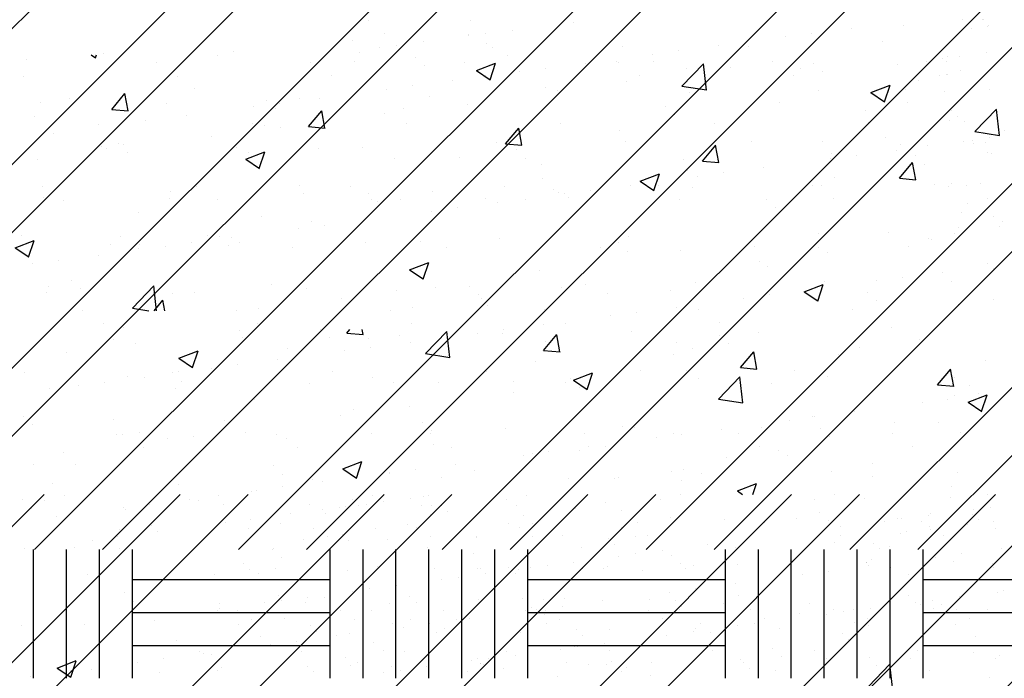
# Paper-space layout 'Layout1' of a CAD drawing. Extents: x 176.3 to 187.9, y -64.8 to -42.8.
# Drawn here: x 181.6 to 183.4, y -56.6 to -55.4 of the extents above; entities that cross this region are included whole.
import ezdxf

# ---------------------------------------------------------------- set-up
doc = ezdxf.new("R2010")
doc.units = 0
doc.layers.get('0').update_dxf_attribs({"linetype": 'CONTINUOUS'})
doc.layers.add('ASH', color=7, linetype='CONTINUOUS')
doc.layers.add('TRAZO', color=7, linetype='CONTINUOUS')

# ---------------------------------------------------------------- blocks, each defined once
blk = doc.blocks.new('*X')
at = {"color": 0}
for p, q in [((179.205, -49.6251), (179.2127, -49.6303)), ((179.2127, -49.6305), (179.2145, -49.6251)), ((179.9625, -49.6266), (179.9625, -49.6266)), ((179.684, -49.6369), (179.684, -49.6369)), ((179.9064, -49.6536), (179.9414, -49.6402)), ((179.9313, -49.6705), (179.9414, -49.6403)), ((180.2294, -49.6379), (180.2294, -49.6379)), ((180.2809, -49.6818), (180.3199, -49.6413)), ((180.2899, -49.649), (180.2899, -49.649)), ((180.3254, -49.6889), (180.3198, -49.6414)), ((180.3686, -49.6487), (180.3686, -49.6487)), ((180.4963, -49.6492), (180.4963, -49.6492)), ((179.9064, -49.6536), (179.9313, -49.6704)), ((180.7497, -49.6617), (180.7497, -49.6617)), ((180.7632, -49.6605), (180.7632, -49.6605)), ((179.3924, -49.6869), (179.3924, -49.6869)), ((180.0332, -49.6842), (180.0332, -49.6842)), ((180.1792, -49.6737), (180.1792, -49.6737)), ((180.2809, -49.6818), (180.3254, -49.6887)), ((180.625, -49.6936), (180.66, -49.6802)), ((180.6498, -49.7106), (180.66, -49.6803)), ((179.2423, -49.7241), (179.2664, -49.6954)), ((179.2721, -49.7269), (179.2663, -49.6955)), ((180.0541, -49.6901), (180.0541, -49.6901)), ((180.625, -49.6936), (180.6499, -49.7104)), ((179.2423, -49.7241), (179.2722, -49.7267)), ((179.7735, -49.7217), (179.7735, -49.7217)), ((180.4581, -49.7118), (180.4581, -49.7118)), ((180.8145, -49.7646), (180.8535, -49.724)), ((180.859, -49.7716), (180.8534, -49.7241)), ((179.1008, -49.737), (179.1008, -49.737)), ((179.6009, -49.7555), (179.625, -49.7268)), ((179.6307, -49.7582), (179.625, -49.7269)), ((179.7383, -49.7317), (179.7383, -49.7317)), ((179.5209, -49.7537), (179.5209, -49.7537)), ((179.5489, -49.7566), (179.5489, -49.7566)), ((179.6009, -49.7555), (179.6308, -49.7581)), ((179.9595, -49.7869), (179.9836, -49.7581)), ((179.9894, -49.7896), (179.9836, -49.7583)), ((180.796, -49.7459), (180.796, -49.7459)), ((179.4237, -49.7731), (179.4237, -49.7731)), ((180.1665, -49.7618), (180.1665, -49.7618)), ((180.8145, -49.7646), (180.859, -49.7715)), ((180.8674, -49.763), (180.8674, -49.763)), ((179.2237, -49.7911), (179.2237, -49.7911)), ((179.2642, -49.7889), (179.2642, -49.7889)), ((179.9595, -49.7869), (179.9894, -49.7895)), ((180.3182, -49.8182), (180.3423, -49.7895)), ((180.348, -49.821), (180.3422, -49.7896)), ((180.5364, -49.7834), (180.5364, -49.7834)), ((180.678, -49.7879), (180.678, -49.7879)), ((179.108, -49.8147), (179.108, -49.8147)), ((179.4863, -49.8149), (179.5213, -49.8014)), ((179.4863, -49.8149), (179.5112, -49.8316)), ((179.4906, -49.8023), (179.4906, -49.8023)), ((179.5111, -49.8318), (179.5213, -49.8016)), ((179.7576, -49.8136), (179.7576, -49.8136)), ((179.875, -49.8119), (179.875, -49.8119)), ((180.5528, -49.8044), (180.5528, -49.8044)), ((180.0245, -49.8249), (180.0245, -49.8249)), ((180.2838, -49.8154), (180.2838, -49.8154)), ((180.3182, -49.8182), (180.348, -49.8208)), ((180.6768, -49.8496), (180.7009, -49.8209)), ((180.7066, -49.8524), (180.7008, -49.821)), ((180.0271, -49.8506), (180.0271, -49.8506)), ((180.2049, -49.8549), (180.2399, -49.8415)), ((180.2297, -49.8718), (180.2398, -49.8416)), ((180.2371, -49.8459), (180.2371, -49.8459)), ((180.2914, -49.8362), (180.2914, -49.8362)), ((180.5583, -49.8474), (180.5583, -49.8474)), ((180.6768, -49.8496), (180.7067, -49.8522)), ((179.5834, -49.8619), (179.5834, -49.8619)), ((180.2049, -49.8549), (180.2298, -49.8717)), ((180.8252, -49.8587), (180.8252, -49.8587)), ((180.0477, -49.8709), (180.0477, -49.8709)), ((179.7674, -49.8881), (179.7674, -49.8881)), ((179.9225, -49.8873), (179.9225, -49.8873)), ((179.2918, -49.912), (179.2918, -49.912)), ((179.5148, -49.9201), (179.5148, -49.9201)), ((180.79, -49.9124), (180.79, -49.9124)), ((179.6067, -49.9289), (179.6067, -49.9289)), ((179.2581, -49.9553), (179.2581, -49.9553)), ((179.4174, -49.9538), (179.4174, -49.9538)), ((180.5303, -49.9499), (180.5303, -49.9499)), ((179.0662, -49.9761), (179.1012, -49.9627)), ((179.0662, -49.9761), (179.0911, -49.9929)), ((179.091, -49.993), (179.1012, -49.9628)), ((179.2922, -49.9703), (179.2922, -49.9703)), ((180.7291, -49.96), (180.7291, -49.96)), ((180.7358, -49.9602), (180.7358, -49.9602)), ((180.2777, -49.9819), (180.2777, -49.9819)), ((180.5465, -49.9851), (180.5465, -49.9851)), ((179.7848, -50.0162), (179.8198, -50.0027)), ((179.8096, -50.0331), (179.8197, -50.0029)), ((180.4213, -50.0016), (180.4213, -50.0016)), ((180.4375, -50.0101), (180.4375, -50.0101)), ((179.7848, -50.0162), (179.8096, -50.0329)), ((180.021, -50.0171), (180.021, -50.0171)), ((179.1264, -50.0466), (179.1264, -50.0466)), ((179.28, -50.0861), (179.3189, -50.0456)), ((179.3241, -50.0908), (179.3189, -50.0457)), ((180.1055, -50.0431), (180.1055, -50.0431)), ((180.5033, -50.0562), (180.5383, -50.0428)), ((180.5282, -50.0731), (180.5383, -50.0429)), ((179.3933, -50.0578), (179.3933, -50.0578)), ((179.7613, -50.0546), (179.7613, -50.0546)), ((180.1459, -50.0602), (180.1459, -50.0602)), ((180.5033, -50.0562), (180.5282, -50.073)), ((179.3195, -50.0908), (179.3357, -50.0715)), ((179.3392, -50.0908), (179.3357, -50.0716)), ((179.6602, -50.0691), (179.6602, -50.0691)), ((179.9162, -50.0681), (179.9162, -50.0681)), ((179.9271, -50.0804), (179.9271, -50.0804)), ((180.7839, -50.0788), (180.7839, -50.0788)), ((180.8489, -50.0698), (180.8489, -50.0698)), ((179.28, -50.0861), (179.31, -50.0908)), ((179.5088, -50.0866), (179.5088, -50.0866)), ((179.791, -50.0845), (179.791, -50.0845)), ((179.4752, -50.1261), (179.4752, -50.1261)), ((179.6703, -50.1316), (179.6757, -50.1251)), ((179.6703, -50.1316), (179.7002, -50.1342)), ((179.7001, -50.1343), (179.6984, -50.1251)), ((179.7656, -50.1363), (179.7656, -50.1363)), ((179.8136, -50.1689), (179.8525, -50.1283)), ((179.858, -50.1759), (179.8525, -50.1284)), ((180.0289, -50.163), (180.053, -50.1342)), ((180.0587, -50.1657), (180.053, -50.1344)), ((179.2858, -50.1511), (179.2858, -50.1511)), ((180.0325, -50.1476), (180.0325, -50.1476)), ((180.2716, -50.1483), (180.2716, -50.1483)), ((179.1607, -50.1675), (179.1607, -50.1675)), ((179.3647, -50.1774), (179.3997, -50.164)), ((179.3895, -50.1944), (179.3996, -50.1641)), ((179.5627, -50.1603), (179.5627, -50.1603)), ((179.8136, -50.1689), (179.8581, -50.1758)), ((180.0289, -50.163), (180.0588, -50.1656)), ((180.2657, -50.1699), (180.2657, -50.1699)), ((180.2994, -50.1588), (180.2994, -50.1588)), ((180.3875, -50.1943), (180.4116, -50.1656)), ((180.4174, -50.1971), (180.4116, -50.1657)), ((180.5663, -50.1701), (180.5663, -50.1701)), ((180.6043, -50.1574), (180.6043, -50.1574)), ((179.3647, -50.1774), (179.3895, -50.1942)), ((180.0149, -50.1835), (180.0149, -50.1835)), ((180.4149, -50.1823), (180.4149, -50.1823)), ((180.8333, -50.1814), (180.8333, -50.1814)), ((180.0832, -50.2175), (180.1182, -50.204)), ((180.1081, -50.2344), (180.1182, -50.2042)), ((180.2898, -50.1988), (180.2898, -50.1988)), ((180.3875, -50.1943), (180.4174, -50.1969)), ((180.7462, -50.2257), (180.7703, -50.197)), ((180.776, -50.2285), (180.7702, -50.1971)), ((179.2711, -50.2103), (179.2711, -50.2103)), ((179.7552, -50.221), (179.7552, -50.221)), ((179.9741, -50.22), (179.9741, -50.22)), ((180.0832, -50.2175), (180.1081, -50.2343)), ((180.3472, -50.2517), (180.3862, -50.2111)), ((180.3916, -50.2587), (180.3861, -50.2112)), ((180.7462, -50.2257), (180.776, -50.2283)), ((179.974, -50.2403), (179.974, -50.2403)), ((180.8018, -50.2575), (180.8368, -50.2441)), ((180.8266, -50.2744), (180.8368, -50.2442)), ((179.5027, -50.253), (179.5027, -50.253)), ((180.3472, -50.2517), (180.3917, -50.2586)), ((180.7778, -50.2453), (180.7778, -50.2453)), ((180.8018, -50.2575), (180.8267, -50.2743)), ((179.6825, -50.27), (179.6825, -50.27)), ((179.7846, -50.2653), (179.7846, -50.2653)), ((179.246, -50.2882), (179.246, -50.2882)), ((179.6594, -50.2818), (179.6594, -50.2818)), ((180.5181, -50.2827), (180.5181, -50.2827)), ((180.7483, -50.2949), (180.7483, -50.2949)), ((179.2938, -50.312), (179.2938, -50.312)), ((180.2656, -50.3148), (180.2656, -50.3148)), ((180.7885, -50.313), (180.7885, -50.313)), ((179.3437, -50.3233), (179.3437, -50.3233)), ((179.3909, -50.3201), (179.3909, -50.3201)), ((179.5607, -50.3233), (179.5607, -50.3233)), ((179.8276, -50.3345), (179.8276, -50.3345)), ((179.1543, -50.3483), (179.1543, -50.3483)), ((180.0088, -50.35), (180.0088, -50.35)), ((180.0945, -50.3458), (180.0945, -50.3458)), ((180.4567, -50.3449), (180.4567, -50.3449)), ((179.0993, -50.3701), (179.0993, -50.3701)), ((179.6631, -50.3787), (179.6981, -50.3653)), ((179.6879, -50.3957), (179.6981, -50.3654)), ((180.3614, -50.3571), (180.3614, -50.3571)), ((180.4728, -50.3546), (180.4728, -50.3546)), ((180.6284, -50.3684), (180.6284, -50.3684)), ((179.6631, -50.3787), (179.688, -50.3955)), ((179.7491, -50.3875), (179.7491, -50.3875)), ((180.2834, -50.3795), (180.2834, -50.3795)), ((180.1582, -50.396), (180.1582, -50.396)), ((180.1651, -50.395), (180.1651, -50.395)), ((180.3817, -50.4188), (180.4167, -50.4053)), ((180.4101, -50.4251), (180.4166, -50.4055)), ((179.4966, -50.4195), (179.4966, -50.4195)), ((180.3817, -50.4188), (180.391, -50.4251)), ((180.7717, -50.4117), (180.7717, -50.4117)), ((177.1194, -52.4251), (179.1194, -50.4251)), ((177.3669, -52.4251), (179.3669, -50.4251)), ((177.4907, -52.4251), (179.4907, -50.4251)), ((177.7382, -52.4251), (179.7382, -50.4251)), ((177.8619, -52.4251), (179.8619, -50.4251)), ((178.1094, -52.4251), (180.1094, -50.4251)), ((178.2331, -52.4251), (180.2331, -50.4251)), ((178.4806, -52.4251), (180.4806, -50.4251)), ((178.6044, -52.4251), (180.6044, -50.4251)), ((178.8518, -52.4251), (180.8518, -50.4251)), ((178.9756, -52.4251), (180.9756, -50.4251)), ((179.0804, -50.4353), (179.0804, -50.4353)), ((179.1202, -50.4363), (179.1202, -50.4363)), ((179.2231, -52.4251), (181.2231, -50.4251)), ((179.3468, -52.4251), (181.3468, -50.4251)), ((179.4005, -50.4358), (179.4005, -50.4358)), ((179.5943, -52.4251), (181.5943, -50.4251)), ((179.6808, -50.4353), (179.6808, -50.4353)), ((179.718, -52.4251), (181.718, -50.4251)), ((179.7378, -50.4386), (179.7378, -50.4386)), ((179.7873, -50.432), (179.7873, -50.432)), ((179.811, -50.4289), (179.811, -50.4289)), ((179.8186, -50.4279), (179.8186, -50.4279)), ((179.961, -50.4348), (179.961, -50.4348)), ((179.9655, -52.4251), (181.9655, -50.4251)), ((180.0893, -52.4251), (182.0893, -50.4251)), ((180.1411, -50.4402), (180.1411, -50.4402)), ((180.2413, -50.4343), (180.2413, -50.4343)), ((180.3368, -52.4251), (182.3368, -50.4251)), ((180.4605, -52.4251), (182.4605, -50.4251)), ((180.5216, -50.4338), (180.5216, -50.4338)), ((180.6137, -50.4331), (180.6137, -50.4331)), ((180.708, -52.4251), (182.708, -50.4251)), ((180.7708, -50.4311), (180.7708, -50.4311)), ((180.8018, -50.4333), (180.8018, -50.4333)), ((180.8317, -52.4251), (182.8317, -50.4251)), ((179.097, -50.4505), (179.097, -50.4505)), ((179.4458, -50.4432), (179.4458, -50.4432)), ((179.6028, -50.4443), (179.6028, -50.4443)), ((179.6258, -50.4533), (179.6258, -50.4533)), ((179.6571, -50.4492), (179.6571, -50.4492)), ((179.6685, -50.4473), (179.6685, -50.4473)), ((179.691, -50.4447), (179.691, -50.4447)), ((179.7059, -50.4428), (179.7059, -50.4428)), ((179.8059, -50.4463), (179.8059, -50.4463)), ((179.8256, -50.4453), (179.8256, -50.4453)), ((179.8428, -50.4463), (179.8428, -50.4463)), ((179.8539, -50.4564), (179.8539, -50.4564)), ((179.9791, -50.446), (179.9791, -50.446)), ((180.0865, -50.4516), (180.0865, -50.4516)), ((180.1714, -50.4543), (180.1714, -50.4543)), ((180.5315, -50.4574), (180.5315, -50.4574)), ((180.5702, -50.459), (180.5702, -50.459)), ((180.7328, -50.4602), (180.7328, -50.4602)), ((180.8117, -50.4525), (180.8117, -50.4525)), ((180.8429, -50.4484), (180.8429, -50.4484)), ((179.4487, -50.4766), (179.4487, -50.4766)), ((179.4956, -50.4704), (179.4956, -50.4704)), ((179.5687, -50.4608), (179.5687, -50.4608)), ((179.8225, -50.4615), (179.8225, -50.4615)), ((180.0239, -50.4708), (180.0239, -50.4708)), ((180.2595, -50.4678), (180.2595, -50.4678)), ((180.4897, -50.4689), (180.4897, -50.4689)), ((180.5481, -50.4726), (180.5481, -50.4726)), ((180.6502, -50.4738), (180.6502, -50.4738)), ((180.6814, -50.4697), (180.6814, -50.4697)), ((180.7302, -50.4633), (180.7302, -50.4633)), ((180.8103, -50.461), (180.8103, -50.461)), ((180.8213, -50.4712), (180.8213, -50.4712)), ((179.315, -50.4815), (179.315, -50.4815)), ((179.3265, -50.4927), (179.3265, -50.4927)), ((179.5506, -50.4785), (179.5506, -50.4785)), ((179.6105, -50.4864), (179.6105, -50.4864)), ((179.7808, -50.4796), (179.7808, -50.4796)), ((179.7974, -50.4861), (179.7974, -50.4861)), ((179.9842, -50.4858), (179.9842, -50.4858)), ((180.171, -50.4854), (180.171, -50.4854)), ((180.5447, -50.4847), (180.5447, -50.4847)), ((180.5687, -50.4845), (180.5687, -50.4845)), ((180.6899, -50.4931), (180.6899, -50.4931)), ((180.7316, -50.4844), (180.7316, -50.4844)), ((180.8519, -50.4873), (180.8519, -50.4873)), ((179.2065, -50.5085), (179.2065, -50.5085)), ((179.2533, -50.5023), (179.2533, -50.5023)), ((179.5912, -50.5066), (179.5912, -50.5066)), ((179.6358, -50.5026), (179.6358, -50.5026)), ((179.6625, -50.499), (179.6625, -50.499)), ((179.6735, -50.5091), (179.6735, -50.5091)), ((179.7447, -50.5074), (179.7447, -50.5074)), ((179.8227, -50.5022), (179.8227, -50.5022)), ((179.9061, -50.5043), (179.9061, -50.5043)), ((179.9067, -50.5015), (179.9067, -50.5015)), ((180.0095, -50.5019), (180.0095, -50.5019)), ((180.0638, -50.4995), (180.0638, -50.4995)), ((180.1462, -50.5063), (180.1462, -50.5063)), ((180.1963, -50.5015), (180.1963, -50.5015)), ((180.2173, -50.5003), (180.2173, -50.5003)), ((180.57, -50.5009), (180.57, -50.5009)), ((180.6299, -50.5137), (180.6299, -50.5137)), ((180.7569, -50.5005), (180.7569, -50.5005)), ((179.0842, -50.5246), (179.0842, -50.5246)), ((179.1, -50.76), (179.1, -50.5256)), ((179.16, -50.76), (179.16, -50.5256)), ((179.1753, -50.5222), (179.1753, -50.5222)), ((179.22, -50.76), (179.22, -50.5256)), ((179.2568, -50.5234), (179.2568, -50.5234)), ((179.28, -50.76), (179.28, -50.5256)), ((179.5354, -50.5253), (179.5354, -50.5253)), ((179.5371, -50.5229), (179.5371, -50.5229)), ((179.64, -50.76), (179.64, -50.5256)), ((179.7, -50.76), (179.7, -50.5256)), ((179.76, -50.76), (179.76, -50.5256)), ((179.8174, -50.5224), (179.8174, -50.5224)), ((179.82, -50.76), (179.82, -50.5256)), ((179.88, -50.76), (179.88, -50.5256)), ((179.94, -50.76), (179.94, -50.5256)), ((180, -50.76), (180, -50.5256)), ((180.0977, -50.5219), (180.0977, -50.5219)), ((180.1572, -50.5165), (180.1572, -50.5165)), ((180.2457, -50.527), (180.2457, -50.527)), ((180.3272, -50.5163), (180.3272, -50.5163)), ((180.36, -50.76), (180.36, -50.5256)), ((180.3779, -50.5213), (180.3779, -50.5213)), ((180.42, -50.76), (180.42, -50.5256)), ((180.48, -50.76), (180.48, -50.5256)), ((180.54, -50.76), (180.54, -50.5256)), ((180.6, -50.76), (180.6, -50.5256)), ((180.641, -50.5238), (180.641, -50.5238)), ((180.6582, -50.5208), (180.6582, -50.5208)), ((180.66, -50.76), (180.66, -50.5256)), ((180.72, -50.76), (180.72, -50.5256)), ((180.863, -50.5234), (180.863, -50.5234)), ((179.552, -50.5405), (179.552, -50.5405)), ((179.9008, -50.5333), (179.9008, -50.5333)), ((180.0842, -50.5483), (180.0842, -50.5483)), ((180.1657, -50.5376), (180.1657, -50.5376)), ((180.1969, -50.5335), (180.1969, -50.5335)), ((180.261, -50.5364), (180.261, -50.5364)), ((180.6168, -50.5492), (180.6168, -50.5492)), ((180.6175, -50.5487), (180.6175, -50.5487)), ((180.6264, -50.5443), (180.6264, -50.5443)), ((180.743, -50.5392), (180.743, -50.5392)), ((180.7746, -50.5467), (180.7746, -50.5467)), ((180.7898, -50.5331), (180.7898, -50.5331)), ((179.4821, -50.5516), (179.4821, -50.5516)), ((179.4932, -50.5618), (179.4932, -50.5618)), ((179.54, -50.5609), (179.54, -50.5609)), ((179.6723, -50.5629), (179.6723, -50.5629)), ((179.6723, -50.5629), (179.6723, -50.5629)), ((179.7257, -50.5569), (179.7257, -50.5569)), ((179.7269, -50.5606), (179.7269, -50.5606)), ((179.8294, -50.5609), (179.8294, -50.5609)), ((179.9079, -50.5599), (179.9079, -50.5599)), ((179.9137, -50.5602), (179.9137, -50.5602)), ((179.9658, -50.559), (179.9658, -50.559)), ((179.9829, -50.5616), (179.9829, -50.5616)), ((180.0042, -50.5588), (180.0042, -50.5588)), ((180.0354, -50.5547), (180.0354, -50.5547)), ((180.1006, -50.5599), (180.1006, -50.5599)), ((180.1381, -50.561), (180.1381, -50.561)), ((180.1449, -50.5558), (180.1449, -50.5558)), ((180.2094, -50.5643), (180.2094, -50.5643)), ((180.2776, -50.5516), (180.2776, -50.5516)), ((180.2874, -50.5596), (180.2874, -50.5596)), ((180.302, -50.5538), (180.302, -50.5538)), ((180.3812, -50.5522), (180.3812, -50.5522)), ((180.5476, -50.565), (180.5476, -50.565)), ((180.6208, -50.5553), (180.6208, -50.5553)), ((180.6611, -50.5589), (180.6611, -50.5589)), ((180.847, -50.5503), (180.847, -50.5503)), ((180.848, -50.5585), (180.848, -50.5585)), ((179.199, -50.5705), (179.199, -50.5705)), ((179.28, -50.58), (179.64, -50.58)), ((179.4292, -50.5716), (179.4292, -50.5716)), ((179.5103, -50.5687), (179.5103, -50.5687)), ((179.8427, -50.5801), (179.8427, -50.5801)), ((179.8739, -50.576), (179.8739, -50.576)), ((179.9227, -50.5696), (179.9227, -50.5696)), ((179.9769, -50.5691), (179.9769, -50.5691)), ((180, -50.58), (180.36, -50.58)), ((180.5007, -50.5711), (180.5007, -50.5711)), ((180.6932, -50.5717), (180.6932, -50.5717)), ((180.72, -50.58), (181.08, -50.58)), ((179.6812, -50.6014), (179.6812, -50.6014)), ((179.7124, -50.5973), (179.7124, -50.5973)), ((179.7612, -50.5908), (179.7612, -50.5908)), ((180.2585, -50.603), (180.2585, -50.603)), ((180.3053, -50.5969), (180.3053, -50.5969)), ((180.3785, -50.5872), (180.3785, -50.5872)), ((180.8557, -50.6029), (180.8557, -50.6029)), ((180.867, -50.6006), (180.867, -50.6006)), ((179.2648, -50.6043), (179.2648, -50.6043)), ((179.2814, -50.6195), (179.2814, -50.6195)), ((179.5454, -50.6096), (179.5454, -50.6096)), ((179.5509, -50.6185), (179.5509, -50.6185)), ((179.5997, -50.6121), (179.5997, -50.6121)), ((179.6303, -50.6123), (179.6303, -50.6123)), ((179.7855, -50.6117), (179.7855, -50.6117)), ((179.7965, -50.6218), (179.7965, -50.6218)), ((179.9105, -50.6171), (179.9105, -50.6171)), ((179.9904, -50.6153), (179.9904, -50.6153)), ((180.0291, -50.617), (180.0291, -50.617)), ((180.0676, -50.6151), (180.0676, -50.6151)), ((180.1362, -50.6191), (180.1362, -50.6191)), ((180.221, -50.6159), (180.221, -50.6159)), ((180.2692, -50.619), (180.2692, -50.619)), ((180.3831, -50.61), (180.3831, -50.61)), ((180.5401, -50.608), (180.5401, -50.608)), ((180.6936, -50.6088), (180.6936, -50.6088)), ((180.7367, -50.6177), (180.7367, -50.6177)), ((180.7855, -50.6113), (180.7855, -50.6113)), ((179.1549, -50.6375), (179.1549, -50.6375)), ((179.4352, -50.637), (179.4352, -50.637)), ((179.4379, -50.6242), (179.4379, -50.6242)), ((179.4382, -50.6334), (179.4382, -50.6334)), ((179.4721, -50.637), (179.4721, -50.637)), ((179.5197, -50.6226), (179.5197, -50.6226)), ((179.595, -50.6222), (179.595, -50.6222)), ((179.659, -50.6367), (179.659, -50.6367)), ((179.7155, -50.6365), (179.7155, -50.6365)), ((179.7484, -50.623), (179.7484, -50.623)), ((179.8458, -50.6363), (179.8458, -50.6363)), ((179.9958, -50.636), (179.9958, -50.636)), ((180.007, -50.6305), (180.007, -50.6305)), ((180.0162, -50.6349), (180.0162, -50.6349)), ((180.0327, -50.636), (180.0327, -50.636)), ((180.0631, -50.6288), (180.0631, -50.6288)), ((180.2195, -50.6357), (180.2195, -50.6357)), ((180.276, -50.6355), (180.276, -50.6355)), ((180.2802, -50.6292), (180.2802, -50.6292)), ((180.3559, -50.6233), (180.3559, -50.6233)), ((180.4064, -50.6353), (180.4064, -50.6353)), ((180.5128, -50.6243), (180.5128, -50.6243)), ((180.5563, -50.635), (180.5563, -50.635)), ((180.5752, -50.639), (180.5752, -50.639)), ((180.5932, -50.635), (180.5932, -50.635)), ((180.624, -50.6326), (180.624, -50.6326)), ((180.7055, -50.6219), (180.7055, -50.6219)), ((180.716, -50.6264), (180.716, -50.6264)), ((180.7385, -50.6336), (180.7385, -50.6336)), ((180.7529, -50.6264), (180.7529, -50.6264)), ((180.7639, -50.6365), (180.7639, -50.6365)), ((180.7801, -50.6346), (180.7801, -50.6346)), ((180.8366, -50.6345), (180.8366, -50.6345)), ((179.28, -50.64), (179.64, -50.64)), ((179.3207, -50.6549), (179.3207, -50.6549)), ((179.4974, -50.6531), (179.4974, -50.6531)), ((179.5563, -50.6519), (179.5563, -50.6519)), ((179.6843, -50.6528), (179.6843, -50.6528)), ((179.7865, -50.653), (179.7865, -50.653)), ((179.8711, -50.6525), (179.8711, -50.6525)), ((179.894, -50.651), (179.894, -50.651)), ((180, -50.64), (180.36, -50.64)), ((180.0296, -50.6443), (180.0296, -50.6443)), ((180.058, -50.6521), (180.058, -50.6521)), ((180.2448, -50.6518), (180.2448, -50.6518)), ((180.2652, -50.6412), (180.2652, -50.6412)), ((180.4317, -50.6514), (180.4317, -50.6514)), ((180.4954, -50.6424), (180.4954, -50.6424)), ((180.544, -50.6431), (180.544, -50.6431)), ((180.6185, -50.6511), (180.6185, -50.6511)), ((180.72, -50.64), (181.08, -50.64)), ((180.7326, -50.6416), (180.7326, -50.6416)), ((180.8054, -50.6508), (180.8054, -50.6508)), ((179.0776, -50.6637), (179.0776, -50.6637)), ((179.1929, -50.6617), (179.1929, -50.6617)), ((179.4732, -50.6612), (179.4732, -50.6612)), ((179.6051, -50.6643), (179.6051, -50.6643)), ((179.6161, -50.6745), (179.6161, -50.6745)), ((179.7534, -50.6607), (179.7534, -50.6607)), ((179.774, -50.6668), (179.774, -50.6668)), ((179.8208, -50.6607), (179.8208, -50.6607)), ((179.8487, -50.6696), (179.8487, -50.6696)), ((180.0337, -50.6602), (180.0337, -50.6602)), ((180.0888, -50.6717), (180.0888, -50.6717)), ((180.1487, -50.6714), (180.1487, -50.6714)), ((180.301, -50.6751), (180.301, -50.6751)), ((180.3057, -50.6694), (180.3057, -50.6694)), ((180.314, -50.6597), (180.314, -50.6597)), ((180.3825, -50.6644), (180.3825, -50.6644)), ((180.4137, -50.6603), (180.4137, -50.6603)), ((180.4592, -50.6701), (180.4592, -50.6701)), ((180.5943, -50.6592), (180.5943, -50.6592)), ((180.6213, -50.6643), (180.6213, -50.6643)), ((180.7783, -50.6623), (180.7783, -50.6623)), ((179.3597, -50.6912), (179.3597, -50.6912)), ((179.514, -50.6843), (179.514, -50.6843)), ((179.5785, -50.6925), (179.5785, -50.6925)), ((179.6517, -50.6829), (179.6517, -50.6829)), ((179.6761, -50.6785), (179.6761, -50.6785)), ((179.8331, -50.6765), (179.8331, -50.6765)), ((179.9866, -50.6772), (179.9866, -50.6772)), ((180.0999, -50.6818), (180.0999, -50.6818)), ((180.221, -50.6856), (180.221, -50.6856)), ((180.2522, -50.6815), (180.2522, -50.6815)), ((180.3324, -50.677), (180.3324, -50.677)), ((180.5725, -50.6791), (180.5725, -50.6791)), ((180.5836, -50.6892), (180.5836, -50.6892)), ((180.8161, -50.6844), (180.8161, -50.6844)), ((179.28, -50.7), (179.64, -50.7)), ((179.5317, -50.6987), (179.5317, -50.6987)), ((179.5885, -50.7112), (179.5885, -50.7112)), ((179.7199, -50.6943), (179.7199, -50.6943)), ((179.7364, -50.7095), (179.7364, -50.7095)), ((179.7753, -50.7108), (179.7753, -50.7108)), ((179.9622, -50.7105), (179.9622, -50.7105)), ((180, -50.7), (180.36, -50.7)), ((180.0595, -50.7069), (180.0595, -50.7069)), ((180.0853, -50.7023), (180.0853, -50.7023)), ((180.0907, -50.7028), (180.0907, -50.7028)), ((180.1395, -50.6964), (180.1395, -50.6964)), ((180.149, -50.7101), (180.149, -50.7101)), ((180.3359, -50.7098), (180.3359, -50.7098)), ((180.4454, -50.7054), (180.4454, -50.7054)), ((180.5227, -50.7095), (180.5227, -50.7095)), ((180.7096, -50.7091), (180.7096, -50.7091)), ((180.72, -50.7), (181.08, -50.7)), ((179.3363, -50.7244), (179.3363, -50.7244)), ((179.4017, -50.7115), (179.4017, -50.7115)), ((179.4095, -50.7148), (179.4095, -50.7148)), ((179.4247, -50.717), (179.4247, -50.717)), ((179.4358, -50.7271), (179.4358, -50.7271)), ((179.6683, -50.7223), (179.6683, -50.7223)), ((179.898, -50.7282), (179.898, -50.7282)), ((179.9084, -50.7244), (179.9084, -50.7244)), ((179.9292, -50.7241), (179.9292, -50.7241)), ((179.978, -50.7176), (179.978, -50.7176)), ((180.3869, -50.7256), (180.3869, -50.7256)), ((180.3869, -50.7256), (180.3869, -50.7256)), ((180.462, -50.7206), (180.462, -50.7206)), ((180.5439, -50.7236), (180.5439, -50.7236)), ((180.6225, -50.7226), (180.6225, -50.7226)), ((180.6974, -50.7244), (180.6974, -50.7244)), ((180.8109, -50.7133), (180.8109, -50.7133)), ((180.8527, -50.7237), (180.8527, -50.7237)), ((180.8595, -50.7185), (180.8595, -50.7185)), ((179.1672, -50.7467), (179.1672, -50.7467)), ((179.2047, -50.7439), (179.2047, -50.7439)), ((179.2894, -50.7306), (179.2894, -50.7306)), ((179.4349, -50.745), (179.4349, -50.745)), ((179.4417, -50.7398), (179.4417, -50.7398)), ((179.5987, -50.7378), (179.5987, -50.7378)), ((179.678, -50.7363), (179.678, -50.7363)), ((179.7522, -50.7386), (179.7522, -50.7386)), ((179.7677, -50.7453), (179.7677, -50.7453)), ((179.8165, -50.7389), (179.8165, -50.7389)), ((179.9136, -50.7333), (179.9136, -50.7333)), ((179.9143, -50.7327), (179.9143, -50.7327)), ((179.9195, -50.7345), (179.9195, -50.7345)), ((180.0713, -50.7307), (180.0713, -50.7307)), ((180.1438, -50.7344), (180.1438, -50.7344)), ((180.1521, -50.7297), (180.1521, -50.7297)), ((180.1703, -50.7472), (180.1703, -50.7472)), ((180.2248, -50.7315), (180.2248, -50.7315)), ((180.3921, -50.7317), (180.3921, -50.7317)), ((180.4032, -50.7419), (180.4032, -50.7419)), ((180.4506, -50.7467), (180.4506, -50.7467)), ((180.6358, -50.737), (180.6358, -50.737)), ((180.7309, -50.7462), (180.7309, -50.7462)), ((179.094, -50.7563), (179.094, -50.7563)), ((179.3295, -50.7487), (179.3295, -50.7487)), ((179.6098, -50.7482), (179.6098, -50.7482)), ((179.7365, -50.7494), (179.7365, -50.7494)), ((179.8901, -50.7477), (179.8901, -50.7477)), ((180.8408, -50.7594), (180.8408, -50.7594)), ((179.8308, -51.4624), (179.8308, -51.4624)), ((180.0176, -51.4621), (180.0176, -51.4621)), ((180.9127, -51.4605), (180.9127, -51.4605)), ((180.9496, -51.4605), (180.9496, -51.4605)), ((180.9519, -51.4604), (180.9519, -51.4604)), ((180.0931, -51.4792), (180.0931, -51.4792)), ((180.2038, -51.4647), (180.2038, -51.4647)), ((180.7104, -51.4756), (180.7104, -51.4756)), ((180.8048, -51.4715), (180.8048, -51.4715)), ((180.9293, -51.4757), (180.9293, -51.4757)), ((180.9583, -51.4723), (180.9583, -51.4723)), ((180.9607, -51.4706), (180.9607, -51.4706)), ((179.8019, -51.4984), (179.8019, -51.4984)), ((179.8596, -51.4857), (179.8596, -51.4857)), ((180.0131, -51.4865), (180.0131, -51.4865)), ((180.0131, -51.4898), (180.0131, -51.4898)), ((180.0443, -51.4856), (180.0443, -51.4856)), ((180.5904, -51.4914), (180.5904, -51.4914)), ((180.6372, -51.4853), (180.6372, -51.4853)), ((179.8516, -51.511), (179.8516, -51.511)), ((179.8828, -51.5069), (179.8828, -51.5069)), ((179.9316, -51.5005), (179.9316, -51.5005)), ((180.0455, -51.5037), (180.0455, -51.5037)), ((180.0579, -51.5113), (180.0579, -51.5113)), ((180.2935, -51.5083), (180.2935, -51.5083)), ((180.395, -51.5172), (180.395, -51.5172)), ((180.4682, -51.5075), (180.4682, -51.5075)), ((180.5238, -51.5094), (180.5238, -51.5094)), ((180.7668, -51.5007), (180.7668, -51.5007)), ((179.2076, -51.5326), (179.2076, -51.5326)), ((179.349, -51.522), (179.349, -51.522)), ((179.5565, -51.5254), (179.5565, -51.5254)), ((179.5846, -51.519), (179.5846, -51.519)), ((179.8149, -51.5201), (179.8149, -51.5201)), ((179.9166, -51.5284), (179.9166, -51.5284)), ((180.3481, -51.5233), (180.3481, -51.5233)), ((180.8759, -51.5315), (180.8759, -51.5315)), ((180.8859, -51.5278), (180.8859, -51.5278)), ((180.9072, -51.5274), (180.9072, -51.5274)), ((180.9559, -51.521), (180.9559, -51.521)), ((179.4457, -51.539), (179.4457, -51.539)), ((179.726, -51.5385), (179.726, -51.5385)), ((179.9332, -51.5436), (179.9332, -51.5436)), ((180.0062, -51.538), (180.0062, -51.538)), ((180.1527, -51.5491), (180.1527, -51.5491)), ((180.2259, -51.5394), (180.2259, -51.5394)), ((180.2821, -51.5364), (180.2821, -51.5364)), ((180.2865, -51.5375), (180.2865, -51.5375)), ((180.5668, -51.537), (180.5668, -51.537)), ((180.6422, -51.5395), (180.6422, -51.5395)), ((180.7944, -51.5422), (180.7944, -51.5422)), ((180.847, -51.5365), (180.847, -51.5365)), ((180.8839, -51.5365), (180.8839, -51.5365)), ((180.9093, -51.5526), (180.9093, -51.5526)), ((179.2034, -51.5637), (179.2034, -51.5637)), ((179.4836, -51.5632), (179.4836, -51.5632)), ((179.7639, -51.5627), (179.7639, -51.5627)), ((179.9836, -51.5713), (179.9836, -51.5713)), ((180.0442, -51.5622), (180.0442, -51.5622)), ((180.1059, -51.5552), (180.1059, -51.5552)), ((180.3245, -51.5617), (180.3245, -51.5617)), ((180.6047, -51.5611), (180.6047, -51.5611)), ((180.6588, -51.5547), (180.6588, -51.5547)), ((180.8325, -51.5711), (180.8325, -51.5711)), ((180.885, -51.5606), (180.885, -51.5606)), ((179.8636, -51.5871), (179.8636, -51.5871)), ((179.9105, -51.5809), (179.9105, -51.5809)), ((180.6508, -51.5897), (180.6508, -51.5897)), ((180.8086, -51.5871), (180.8086, -51.5871)), ((180.9621, -51.5879), (180.9621, -51.5879)), ((179.2859, -51.6043), (179.2859, -51.6043)), ((179.6461, -51.6074), (179.6461, -51.6074)), ((179.7063, -51.6034), (179.7063, -51.6034)), ((179.7414, -51.6032), (179.7414, -51.6032)), ((179.9419, -51.6004), (179.9419, -51.6004)), ((180.1721, -51.6015), (180.1721, -51.6015)), ((180.4152, -51.5927), (180.4152, -51.5927)), ((180.881, -51.5908), (180.881, -51.5908)), ((179.233, -51.611), (179.233, -51.611)), ((179.4632, -51.6121), (179.4632, -51.6121)), ((179.6214, -51.619), (179.6214, -51.619)), ((179.6627, -51.6226), (179.6627, -51.6226)), ((179.6682, -51.6128), (179.6682, -51.6128)), ((180.0115, -51.6154), (180.0115, -51.6154)), ((180.3716, -51.6185), (180.3716, -51.6185)), ((180.8135, -51.6109), (180.8135, -51.6109)), ((180.8923, -51.6259), (180.8923, -51.6259)), ((179.4991, -51.6351), (179.4991, -51.6351)), ((180.3882, -51.6337), (180.3882, -51.6337)), ((180.7371, -51.6264), (180.7371, -51.6264)), ((180.8897, -51.6434), (180.8897, -51.6434)), ((180.9033, -51.636), (180.9033, -51.636)), ((179.34, -51.6507), (179.34, -51.6507)), ((179.3791, -51.6509), (179.3791, -51.6509)), ((179.4259, -51.6447), (179.4259, -51.6447)), ((179.6203, -51.6502), (179.6203, -51.6502)), ((179.9005, -51.6497), (179.9005, -51.6497)), ((180.1808, -51.6492), (180.1808, -51.6492)), ((180.4611, -51.6487), (180.4611, -51.6487)), ((180.7414, -51.6482), (180.7414, -51.6482)), ((179.2569, -51.667), (179.2569, -51.667)), ((180.7725, -51.6741), (180.7725, -51.6741)), ((180.9313, -51.6796), (180.9313, -51.6796)), ((180.9625, -51.6755), (180.9625, -51.6755)), ((180.9625, -51.6755), (180.9625, -51.6755)), ((179.3547, -51.6954), (179.3547, -51.6954)), ((179.3755, -51.6864), (179.3755, -51.6864)), ((179.5903, -51.6924), (179.5903, -51.6924)), ((179.741, -51.6944), (179.741, -51.6944)), ((179.8205, -51.6935), (179.8205, -51.6935)), ((180.0636, -51.6847), (180.0636, -51.6847)), ((180.1011, -51.6975), (180.1011, -51.6975)), ((180.2992, -51.6817), (180.2992, -51.6817)), ((180.5294, -51.6828), (180.5294, -51.6828)), ((180.8498, -51.6903), (180.8498, -51.6903)), ((180.9156, -51.6816), (180.9156, -51.6816)), ((180.9324, -51.6867), (180.9324, -51.6867)), ((180.9555, -51.6838), (180.9555, -51.6838)), ((179.3921, -51.7016), (179.3921, -51.7016)), ((180.1177, -51.7127), (180.1177, -51.7127)), ((180.4665, -51.7054), (180.4665, -51.7054)), ((180.6734, -51.7135), (180.6734, -51.7135)), ((180.7202, -51.7074), (180.7202, -51.7074)), ((180.7934, -51.6977), (180.7934, -51.6977)), ((180.8267, -51.7085), (180.8267, -51.7085)), ((180.9577, -51.7028), (180.9577, -51.7028)), ((180.9658, -51.7035), (180.9658, -51.7035)), ((180.5511, -51.7296), (180.5511, -51.7296)), ((180.8432, -51.7237), (180.8432, -51.7237)), ((180.4311, -51.7454), (180.4311, -51.7454)), ((180.478, -51.7393), (180.478, -51.7393)), ((179.2381, -51.7649), (179.2381, -51.7649)), ((179.5184, -51.7644), (179.5184, -51.7644)), ((179.7986, -51.7639), (179.7986, -51.7639)), ((180.0789, -51.7634), (180.0789, -51.7634)), ((180.3089, -51.7615), (180.3089, -51.7615)), ((180.3592, -51.7628), (180.3592, -51.7628)), ((180.4209, -51.7661), (180.4209, -51.7661)), ((180.6395, -51.7623), (180.6395, -51.7623)), ((180.6565, -51.7631), (180.6565, -51.7631)), ((180.8619, -51.7612), (180.8619, -51.7612)), ((180.8867, -51.7642), (180.8867, -51.7642)), ((180.8935, -51.759), (180.8935, -51.759)), ((180.9197, -51.7618), (180.9197, -51.7618)), ((179.2387, -51.7844), (179.2387, -51.7844)), ((179.4689, -51.7855), (179.4689, -51.7855)), ((179.4704, -51.7734), (179.4704, -51.7734)), ((179.712, -51.7768), (179.712, -51.7768)), ((179.8305, -51.7765), (179.8305, -51.7765)), ((179.9476, -51.7738), (179.9476, -51.7738)), ((180.1778, -51.7749), (180.1778, -51.7749)), ((180.1889, -51.7773), (180.1889, -51.7773)), ((180.196, -51.7844), (180.196, -51.7844)), ((180.2357, -51.7711), (180.2357, -51.7711)), ((180.3971, -51.787), (180.3971, -51.787)), ((180.6774, -51.7865), (180.6774, -51.7865)), ((180.9577, -51.786), (180.9577, -51.786)), ((179.2761, -51.7891), (179.2761, -51.7891)), ((179.5563, -51.7886), (179.5563, -51.7886)), ((179.8366, -51.788), (179.8366, -51.788)), ((179.8471, -51.7917), (179.8471, -51.7917)), ((179.9934, -51.803), (179.9934, -51.803)), ((180.0666, -51.7934), (180.0666, -51.7934)), ((180.1169, -51.7875), (180.1169, -51.7875)), ((180.5561, -51.7875), (180.5561, -51.7875)), ((180.5727, -51.8027), (180.5727, -51.8027)), ((180.9215, -51.7955), (180.9215, -51.7955)), ((179.9466, -51.8092), (179.9466, -51.8092)), ((180.9696, -51.8191), (180.9696, -51.8191)), ((179.7043, -51.8411), (179.7043, -51.8411)), ((179.7512, -51.8349), (179.7512, -51.8349)), ((179.8244, -51.8253), (179.8244, -51.8253)), ((180.9051, -51.8384), (180.9051, -51.8384)), ((180.9809, -51.8369), (180.9809, -51.8369)), ((180.9866, -51.8276), (180.9866, -51.8276)), ((179.1999, -51.8524), (179.1999, -51.8524)), ((179.56, -51.8555), (179.56, -51.8555)), ((179.5821, -51.8572), (179.5821, -51.8572)), ((180.0693, -51.8582), (180.0693, -51.8582)), ((180.3049, -51.8551), (180.3049, -51.8551)), ((180.5351, -51.8563), (180.5351, -51.8563)), ((180.7782, -51.8475), (180.7782, -51.8475)), ((180.8981, -51.8492), (180.8981, -51.8492)), ((179.3604, -51.8688), (179.3604, -51.8688)), ((179.4127, -51.8761), (179.4127, -51.8761)), ((179.4621, -51.873), (179.4621, -51.873)), ((179.5089, -51.8668), (179.5089, -51.8668)), ((179.5766, -51.8707), (179.5766, -51.8707)), ((179.596, -51.8658), (179.596, -51.8658)), ((179.693, -51.8756), (179.693, -51.8756)), ((179.8262, -51.8669), (179.8262, -51.8669)), ((179.9254, -51.8634), (179.9254, -51.8634)), ((179.9732, -51.8751), (179.9732, -51.8751)), ((180.2535, -51.8746), (180.2535, -51.8746)), ((180.2856, -51.8665), (180.2856, -51.8665)), ((180.5338, -51.8741), (180.5338, -51.8741)), ((180.651, -51.8745), (180.651, -51.8745)), ((180.814, -51.8736), (180.814, -51.8736)), ((179.3398, -51.8891), (179.3398, -51.8891)), ((180.3021, -51.8817), (180.3021, -51.8817)), ((179.2198, -51.9049), (179.2198, -51.9049)), ((179.2667, -51.8987), (179.2667, -51.8987)), ((180.9578, -51.9039), (180.9578, -51.9039)), ((180.8032, -51.9295), (180.8032, -51.9295)), ((180.8764, -51.9198), (180.8764, -51.9198)), ((180.9689, -51.914), (180.9689, -51.914)), ((179.2894, -51.9345), (179.2894, -51.9345)), ((179.6549, -51.9424), (179.6549, -51.9424)), ((179.9533, -51.9472), (179.9533, -51.9472)), ((180.015, -51.9455), (180.015, -51.9455)), ((180.1835, -51.9483), (180.1835, -51.9483)), ((180.4266, -51.9395), (180.4266, -51.9395)), ((180.6621, -51.9365), (180.6621, -51.9365)), ((180.7564, -51.9356), (180.7564, -51.9356)), ((180.8924, -51.9376), (180.8924, -51.9376)), ((179.2444, -51.9578), (179.2444, -51.9578)), ((179.306, -51.9497), (179.306, -51.9497)), ((179.4746, -51.9589), (179.4746, -51.9589)), ((179.7177, -51.9502), (179.7177, -51.9502)), ((180.0316, -51.9607), (180.0316, -51.9607)), ((180.3804, -51.9535), (180.3804, -51.9535)), ((180.5609, -51.9614), (180.5609, -51.9614)), ((180.6341, -51.9517), (180.6341, -51.9517)), ((180.7406, -51.9566), (180.7406, -51.9566)), ((180.3919, -51.9836), (180.3919, -51.9836)), ((180.5141, -51.9675), (180.5141, -51.9675)), ((180.7572, -51.9718), (180.7572, -51.9718)), ((179.3108, -51.9903), (179.3108, -51.9903)), ((179.5911, -51.9897), (179.5911, -51.9897)), ((179.8713, -51.9892), (179.8713, -51.9892)), ((180.1516, -51.9887), (180.1516, -51.9887)), ((180.2718, -51.9994), (180.2718, -51.9994)), ((180.3187, -51.9932), (180.3187, -51.9932)), ((180.4319, -51.9882), (180.4319, -51.9882)), ((180.7121, -51.9877), (180.7121, -51.9877)), ((179.3487, -52.0144), (179.3487, -52.0144)), ((179.629, -52.0139), (179.629, -52.0139)), ((179.9093, -52.0134), (179.9093, -52.0134)), ((180.1496, -52.0155), (180.1496, -52.0155)), ((180.1896, -52.0129), (180.1896, -52.0129)), ((180.4698, -52.0124), (180.4698, -52.0124)), ((180.7501, -52.0119), (180.7501, -52.0119)), ((179.3843, -52.0214), (179.3843, -52.0214)), ((179.7445, -52.0245), (179.7445, -52.0245)), ((180.0296, -52.0313), (180.0296, -52.0313)), ((180.0749, -52.0316), (180.0749, -52.0316)), ((180.0764, -52.0251), (180.0764, -52.0251)), ((180.1099, -52.0325), (180.1099, -52.0325)), ((180.3105, -52.0286), (180.3105, -52.0286)), ((180.47, -52.0355), (180.47, -52.0355)), ((180.5408, -52.0297), (180.5408, -52.0297)), ((180.7838, -52.0209), (180.7838, -52.0209)), ((179.3661, -52.0422), (179.3661, -52.0422)), ((179.6016, -52.0392), (179.6016, -52.0392)), ((179.761, -52.0397), (179.761, -52.0397)), ((179.8319, -52.0403), (179.8319, -52.0403)), ((179.9073, -52.0474), (179.9073, -52.0474)), ((180.4866, -52.0507), (180.4866, -52.0507)), ((180.8355, -52.0435), (180.8355, -52.0435)), ((179.7873, -52.0632), (179.7873, -52.0632)), ((179.8342, -52.057), (179.8342, -52.057)), ((179.5919, -52.0889), (179.5919, -52.0889)), ((179.6651, -52.0793), (179.6651, -52.0793)), ((179.2051, -52.102), (179.2051, -52.102)), ((179.4739, -52.1035), (179.4739, -52.1035)), ((179.4854, -52.1015), (179.4854, -52.1015)), ((179.5451, -52.0951), (179.5451, -52.0951)), ((179.7656, -52.101), (179.7656, -52.101)), ((180.0459, -52.1005), (180.0459, -52.1005)), ((180.3262, -52.0999), (180.3262, -52.0999)), ((180.6065, -52.0994), (180.6065, -52.0994)), ((180.6678, -52.1099), (180.6678, -52.1099)), ((180.8867, -52.0989), (180.8867, -52.0989)), ((179.3028, -52.127), (179.3028, -52.127)), ((179.3496, -52.1208), (179.3496, -52.1208)), ((179.4228, -52.1112), (179.4228, -52.1112)), ((179.4905, -52.1187), (179.4905, -52.1187)), ((179.7233, -52.1236), (179.7233, -52.1236)), ((179.8393, -52.1114), (179.8393, -52.1114)), ((179.9589, -52.1206), (179.9589, -52.1206)), ((180.1891, -52.1217), (180.1891, -52.1217)), ((180.1995, -52.1145), (180.1995, -52.1145)), ((180.4322, -52.1129), (180.4322, -52.1129)), ((180.5649, -52.1225), (180.5649, -52.1225)), ((180.898, -52.111), (180.898, -52.111)), ((180.925, -52.1256), (180.925, -52.1256)), ((179.25, -52.1313), (179.25, -52.1313)), ((179.4803, -52.1324), (179.4803, -52.1324)), ((180.2161, -52.1297), (180.2161, -52.1297)), ((180.9416, -52.1408), (180.9416, -52.1408)), ((180.9593, -52.1419), (180.9593, -52.1419)), ((180.8393, -52.1577), (180.8393, -52.1577)), ((180.8862, -52.1516), (180.8862, -52.1516)), ((180.7171, -52.1738), (180.7171, -52.1738)), ((179.2034, -52.1825), (179.2034, -52.1825)), ((179.2199, -52.1977), (179.2199, -52.1977)), ((179.5688, -52.1904), (179.5688, -52.1904)), ((179.9289, -52.1935), (179.9289, -52.1935)), ((180.5971, -52.1896), (180.5971, -52.1896)), ((180.6439, -52.1835), (180.6439, -52.1835)), ((180.7895, -52.1943), (180.7895, -52.1943)), ((179.3717, -52.2156), (179.3717, -52.2156)), ((179.3835, -52.2156), (179.3835, -52.2156)), ((179.6073, -52.2126), (179.6073, -52.2126)), ((179.6637, -52.2151), (179.6637, -52.2151)), ((179.8375, -52.2137), (179.8375, -52.2137)), ((179.944, -52.2146), (179.944, -52.2146)), ((179.9455, -52.2087), (179.9455, -52.2087)), ((180.0806, -52.205), (180.0806, -52.205)), ((180.2243, -52.2141), (180.2243, -52.2141)), ((180.2944, -52.2015), (180.2944, -52.2015)), ((180.3162, -52.202), (180.3162, -52.202)), ((180.4017, -52.2153), (180.4017, -52.2153)), ((180.4748, -52.2057), (180.4748, -52.2057)), ((180.5046, -52.2136), (180.5046, -52.2136)), ((180.5464, -52.2031), (180.5464, -52.2031)), ((180.6545, -52.2046), (180.6545, -52.2046)), ((180.7848, -52.2131), (180.7848, -52.2131)), ((180.3548, -52.2215), (180.3548, -52.2215)), ((180.6711, -52.2198), (180.6711, -52.2198)), ((179.4214, -52.2398), (179.4214, -52.2398)), ((179.7017, -52.2393), (179.7017, -52.2393)), ((179.982, -52.2388), (179.982, -52.2388)), ((180.1126, -52.2534), (180.1126, -52.2534)), ((180.1594, -52.2472), (180.1594, -52.2472)), ((180.2326, -52.2376), (180.2326, -52.2376)), ((180.2622, -52.2383), (180.2622, -52.2383)), ((180.5425, -52.2378), (180.5425, -52.2378)), ((180.8228, -52.2373), (180.8228, -52.2373)), ((179.2982, -52.2694), (179.2982, -52.2694)), ((179.9903, -52.2695), (179.9903, -52.2695)), ((179.6584, -52.2725), (179.6584, -52.2725)), ((179.675, -52.2877), (179.675, -52.2877)), ((179.8703, -52.2853), (179.8703, -52.2853)), ((179.9171, -52.2791), (179.9171, -52.2791)), ((180.0238, -52.2805), (180.0238, -52.2805)), ((180.3839, -52.2836), (180.3839, -52.2836)), ((180.4379, -52.2864), (180.4379, -52.2864)), ((180.6735, -52.2834), (180.6735, -52.2834)), ((180.9037, -52.2845), (180.9037, -52.2845)), ((179.2557, -52.3047), (179.2557, -52.3047)), ((179.4859, -52.3058), (179.4859, -52.3058)), ((179.729, -52.297), (179.729, -52.297)), ((179.7481, -52.3014), (179.7481, -52.3014)), ((179.9646, -52.294), (179.9646, -52.294)), ((180.1948, -52.2951), (180.1948, -52.2951)), ((180.4005, -52.2988), (180.4005, -52.2988)), ((180.7494, -52.2915), (180.7494, -52.2915)), ((179.628, -52.3172), (179.628, -52.3172)), ((179.6749, -52.311), (179.6749, -52.311)), ((180.3989, -52.3253), (180.3989, -52.3253)), ((180.6791, -52.3248), (180.6791, -52.3248)), ((180.9594, -52.3243), (180.9594, -52.3243)), ((179.2778, -52.3274), (179.2778, -52.3274)), ((179.4326, -52.3429), (179.4326, -52.3429)), ((179.5058, -52.3333), (179.5058, -52.3333)), ((179.5581, -52.3268), (179.5581, -52.3268)), ((179.8383, -52.3263), (179.8383, -52.3263)), ((180.1186, -52.3258), (180.1186, -52.3258)), ((179.3858, -52.3491), (179.3858, -52.3491)), ((179.3878, -52.3515), (179.3878, -52.3515)), ((179.7533, -52.3595), (179.7533, -52.3595)), ((179.2635, -52.3652), (179.2635, -52.3652)), ((179.4044, -52.3667), (179.4044, -52.3667)), ((180.0863, -52.3784), (180.0863, -52.3784)), ((180.1134, -52.3626), (180.1134, -52.3626)), ((180.13, -52.3778), (180.13, -52.3778)), ((180.3219, -52.3754), (180.3219, -52.3754)), ((180.4788, -52.3705), (180.4788, -52.3705)), ((180.5521, -52.3765), (180.5521, -52.3765)), ((180.7952, -52.3677), (180.7952, -52.3677)), ((180.839, -52.3736), (180.839, -52.3736)), ((180.9692, -52.3737), (180.9692, -52.3737)), ((179.3774, -52.3891), (179.3774, -52.3891)), ((179.613, -52.386), (179.613, -52.386)), ((179.8432, -52.3872), (179.8432, -52.3872)), ((180.8001, -52.3959), (180.8001, -52.3959)), ((180.8555, -52.3888), (180.8555, -52.3888)), ((180.9223, -52.3798), (180.9223, -52.3798)), ((180.6801, -52.4117), (180.6801, -52.4117)), ((180.7269, -52.4056), (180.7269, -52.4056)), ((179.264, -58.113), (179.299, -58.0995)), ((179.264, -58.113), (179.2889, -58.1297)), ((179.2888, -58.1299), (179.299, -58.0997)), ((179.811, -58.1034), (179.811, -58.1034)), ((180.0779, -58.1147), (180.0779, -58.1147)), ((180.2324, -58.1058), (180.2324, -58.1058)), ((180.3002, -58.1125), (180.3002, -58.1125)), ((180.7416, -58.1464), (180.7806, -58.1058)), ((180.7861, -58.1534), (180.7805, -58.1059)), ((180.175, -58.129), (180.175, -58.129)), ((180.3448, -58.1259), (180.3448, -58.1259))]:
    blk.add_line(p, q, dxfattribs=at)

psp = doc.layouts.get("Layout1")

# ---------------------------------------------------------------- block references
at = {"layer": 'ASH', "color": 0}
for p in [(2.3921, 1.5138), (2.3921, 1.5138), (2.3921, 1.5138), (2.3921, 1.5138), (2.3921, 1.5138), (2.3921, 1.5138), (2.3921, -3.9584), (2.3921, -3.9584), (2.3921, -3.9584), (2.3921, -3.9584), (2.3921, -3.9584)]:
    psp.add_blockref('*X', p, dxfattribs=at)
at = {"layer": 'TRAZO', "color": 0}
psp.add_blockref('*X', (2.5133, -5.8579), dxfattribs=at)

doc.saveas('drawing.dxf')
